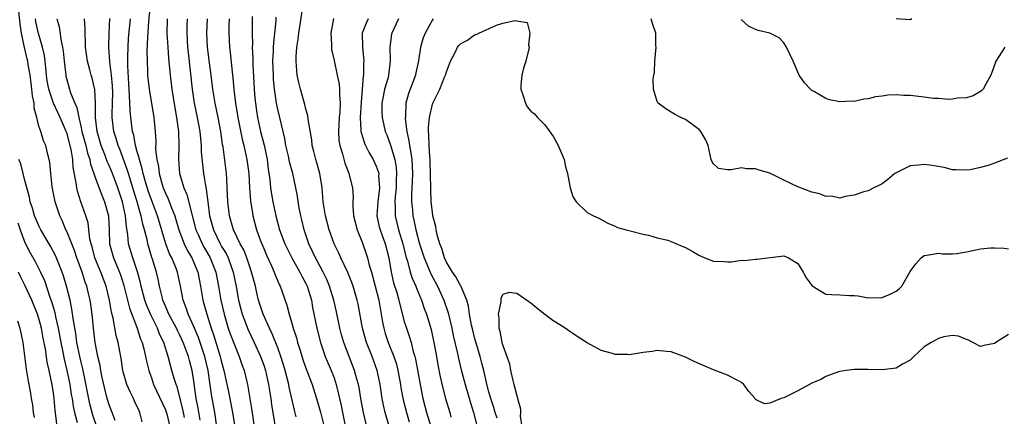
# Model space of a CAD drawing. Units: inches. Extents: x 2538000 to 2541000, y 1560000 to 1562817.
# Drawn here: x 2538658 to 2538798, y 1561658 to 1561715 of the extents above; entities that cross this region are included whole.
import ezdxf

# ---------------------------------------------------------------- set-up
doc = ezdxf.new("R2010")
doc.units = ezdxf.units.IN
doc.header["$MEASUREMENT"] = 0
doc.layers.add('LD25381560_2ft', color=124, linetype='Continuous')

msp = doc.modelspace()

# ---------------------------------------------------------------- linework, layer by layer
at = {"layer": 'LD25381560_2ft'}
for points, elevation in [([(2538671.87, 1561657.87), (2538671.41, 1561659), (2538671, 1561660.09), (2538670.72, 1561661), (2538670.37, 1561662.37), (2538670.01, 1561663.99), (2538669.81, 1561665), (2538669.7, 1561665.7), (2538669.38, 1561667), (2538669, 1561669), (2538668.76, 1561671), (2538668.6, 1561672.6), (2538668.37, 1561674.37), (2538668.28, 1561675), (2538668.07, 1561675.93), (2538667.81, 1561677), (2538667.58, 1561677.58), (2538667.13, 1561679), (2538666.38, 1561681), (2538666.05, 1561682.05), (2538665, 1561684.69), (2538664.85, 1561685), (2538664.32, 1561686.32), (2538663.97, 1561687), (2538663.3, 1561689), (2538662.86, 1561691.14), (2538662.67, 1561693), (2538662.57, 1561694.57), (2538662.47, 1561695), (2538662.26, 1561695.74), (2538661.96, 1561697), (2538661.65, 1561697.65), (2538661.25, 1561699), (2538661, 1561699.76), (2538660.71, 1561701), (2538660.31, 1561702.31), (2538660.33, 1561703), (2538660.08, 1561704.08), (2538660.01, 1561705), (2538659.89, 1561705.89), (2538659.73, 1561707), (2538659.47, 1561708.53), (2538659.41, 1561709), (2538659.34, 1561709.34), (2538658.95, 1561710.95), (2538658.52, 1561713), (2538658.33, 1561714.33), (2538657.97, 1561717.97)], 7754), ([(2538676.82, 1561717), (2538676.58, 1561714.58), (2538676.43, 1561712.43), (2538676.37, 1561710.37), (2538676.38, 1561709), (2538676.46, 1561707.54), (2538676.47, 1561707), (2538676.51, 1561706.51), (2538676.72, 1561704.72), (2538677.34, 1561701), (2538677.54, 1561699), (2538677.63, 1561697.63), (2538677.6, 1561696.4), (2538677.77, 1561695), (2538678.01, 1561694.01), (2538678.12, 1561693), (2538678.55, 1561691.45), (2538678.69, 1561691), (2538679, 1561690.22), (2538679.4, 1561689.4), (2538679.86, 1561688.14), (2538680.33, 1561687), (2538680.49, 1561686.49), (2538680.91, 1561685), (2538681.66, 1561683), (2538682.1, 1561682.1), (2538682.76, 1561681), (2538683, 1561680.45), (2538683.6, 1561679), (2538683.98, 1561677), (2538684.32, 1561675), (2538684.48, 1561674.48), (2538684.87, 1561673), (2538685.51, 1561671), (2538685.91, 1561669.91), (2538686.8, 1561667), (2538687, 1561666.16), (2538687.33, 1561665), (2538687.97, 1561661.97), (2538688.55, 1561659), (2538688.86, 1561657)], 7742), ([(2538710.89, 1561656.89), (2538710.29, 1561659), (2538710.05, 1561660.05), (2538709.87, 1561661), (2538709.58, 1561663), (2538709.15, 1561665), (2538708.4, 1561667), (2538707.6, 1561669), (2538707.04, 1561671), (2538706.43, 1561674.43), (2538706.31, 1561675), (2538705.71, 1561677), (2538705.53, 1561677.53), (2538704.94, 1561678.94), (2538703.96, 1561681), (2538703.68, 1561681.68), (2538703.02, 1561683), (2538702.3, 1561685), (2538701.77, 1561687), (2538701.46, 1561689), (2538701.29, 1561691), (2538700.96, 1561693), (2538700.55, 1561694.55), (2538700.4, 1561695), (2538700.14, 1561696.14), (2538699.89, 1561697), (2538699.82, 1561697.82), (2538699.32, 1561700.68), (2538699.28, 1561701.28), (2538699, 1561702.17), (2538698.85, 1561702.85), (2538698.23, 1561705), (2538697.97, 1561705.97), (2538697.76, 1561707), (2538697.67, 1561708.33), (2538697.59, 1561709), (2538697.6, 1561709.6), (2538697.7, 1561711), (2538697.88, 1561712.12), (2538697.97, 1561713), (2538698.61, 1561717)], 7728), ([(2538675.69, 1561657.69), (2538675.37, 1561659), (2538675.24, 1561659.24), (2538674.61, 1561660.61), (2538674.45, 1561661), (2538673.96, 1561661.96), (2538673.53, 1561663), (2538673, 1561664.81), (2538672.95, 1561665), (2538672.68, 1561666.68), (2538672.26, 1561669), (2538671.98, 1561669.98), (2538671.54, 1561672.46), (2538671.31, 1561673.31), (2538671.05, 1561675), (2538670.58, 1561677), (2538669.81, 1561679), (2538668.97, 1561681), (2538668.57, 1561682.57), (2538668.43, 1561683), (2538668.26, 1561683.74), (2538668.12, 1561685), (2538667.99, 1561685.99), (2538667.68, 1561687), (2538666.98, 1561689), (2538666.49, 1561690.49), (2538666.38, 1561691), (2538666.32, 1561691.68), (2538665.88, 1561693.88), (2538665.82, 1561695), (2538665.57, 1561696.43), (2538665, 1561698.64), (2538664.79, 1561699.21), (2538664.03, 1561701), (2538663.71, 1561701.71), (2538663.07, 1561703), (2538663, 1561703.18), (2538662.39, 1561705), (2538662.19, 1561706.19), (2538662.08, 1561707), (2538661.96, 1561708.04), (2538661.88, 1561709), (2538661.78, 1561709.78), (2538661.51, 1561711), (2538660.93, 1561712.93), (2538660.58, 1561714.58), (2538660.51, 1561715)], 7752), ([(2538663.54, 1561715), (2538663.86, 1561713.86), (2538664.14, 1561711.86), (2538664.35, 1561711), (2538664.43, 1561710.43), (2538664.57, 1561709), (2538664.81, 1561707), (2538664.84, 1561706.84), (2538665, 1561706.2), (2538665.51, 1561704.49), (2538666.12, 1561703), (2538666.41, 1561702.41), (2538666.66, 1561701), (2538667, 1561699.58), (2538667.12, 1561699), (2538667.65, 1561697), (2538667.91, 1561695.91), (2538668.23, 1561695), (2538668.34, 1561694.34), (2538668.83, 1561693), (2538669, 1561692.47), (2538669.93, 1561689.93), (2538670.33, 1561689), (2538670.88, 1561687), (2538670.97, 1561685), (2538671.03, 1561683), (2538671.59, 1561681), (2538672.47, 1561679), (2538672.61, 1561678.61), (2538673.1, 1561677.1), (2538673.87, 1561673.87), (2538674.97, 1561671.03), (2538675.47, 1561669.47), (2538675.67, 1561669), (2538675.92, 1561668.08), (2538676.17, 1561667), (2538676.3, 1561666.3), (2538676.62, 1561665), (2538676.71, 1561664.71), (2538677, 1561663.95), (2538677.32, 1561663), (2538679, 1561659.4), (2538679.11, 1561659.11), (2538679.19, 1561658.81), (2538679.62, 1561657)], 7750), ([(2538681.7, 1561658.3), (2538681.49, 1561659.49), (2538680.65, 1561662.65), (2538680.51, 1561663), (2538680.28, 1561663.72), (2538679.93, 1561665), (2538679.72, 1561665.72), (2538679.39, 1561667), (2538678.75, 1561669), (2538678.17, 1561670.17), (2538677.86, 1561671), (2538676.92, 1561672.92), (2538676.32, 1561674.32), (2538676.09, 1561675), (2538675.56, 1561677), (2538675.46, 1561677.46), (2538675.03, 1561679.03), (2538674.35, 1561681), (2538673.75, 1561683), (2538673.64, 1561684.36), (2538673.44, 1561685.44), (2538673.33, 1561687), (2538672.9, 1561689), (2538672.23, 1561691), (2538671.76, 1561692.24), (2538671.47, 1561693), (2538671, 1561694.15), (2538670.73, 1561694.73), (2538670.42, 1561695.58), (2538669.86, 1561697), (2538669.27, 1561699), (2538669.05, 1561701), (2538669.07, 1561703), (2538668.96, 1561704.96), (2538668.57, 1561706.57), (2538668.43, 1561707), (2538668.24, 1561707.76), (2538667.9, 1561709), (2538667.64, 1561711), (2538667.64, 1561711.64), (2538667.58, 1561713), (2538667.58, 1561713.58), (2538667.49, 1561715)], 7748), ([(2538683.95, 1561657.95), (2538683.65, 1561659.65), (2538683.39, 1561661), (2538683, 1561663.8), (2538682.8, 1561665), (2538682.41, 1561666.41), (2538682.27, 1561667), (2538681.86, 1561668.14), (2538681.53, 1561669), (2538681, 1561670.12), (2538680.7, 1561670.7), (2538680.56, 1561671), (2538679.49, 1561673), (2538679.36, 1561673.36), (2538679, 1561674.15), (2538678.65, 1561675), (2538678.52, 1561675.48), (2538678.18, 1561677), (2538677.99, 1561677.99), (2538677.74, 1561679), (2538677.17, 1561680.83), (2538677.08, 1561681.08), (2538676.49, 1561683), (2538676.38, 1561683.62), (2538676.03, 1561685), (2538675.79, 1561685.79), (2538675.57, 1561687), (2538675.41, 1561687.41), (2538674.98, 1561689), (2538674.51, 1561690.51), (2538674.37, 1561691), (2538673.74, 1561693), (2538673.57, 1561693.57), (2538672.49, 1561696.49), (2538672.27, 1561697), (2538671.99, 1561697.99), (2538671.67, 1561699), (2538671.44, 1561701), (2538671.43, 1561701.43), (2538671.49, 1561703), (2538671.51, 1561704.49), (2538671.48, 1561705.48), (2538671.34, 1561707), (2538671.1, 1561708.9), (2538670.96, 1561711), (2538671, 1561713), (2538671.08, 1561715.08)], 7746), ([(2538686.34, 1561657), (2538686.05, 1561659), (2538685.57, 1561661.57), (2538685.08, 1561665), (2538684.6, 1561667), (2538683.69, 1561669.69), (2538683, 1561671.33), (2538682.23, 1561673), (2538681.93, 1561673.93), (2538681.51, 1561675), (2538681.16, 1561677), (2538680.74, 1561679), (2538680.59, 1561679.41), (2538679.92, 1561681), (2538679.6, 1561681.6), (2538679.08, 1561683), (2538677.88, 1561687), (2538677, 1561689.29), (2538676.55, 1561690.55), (2538676.16, 1561691.84), (2538675.83, 1561693), (2538675.7, 1561693.7), (2538675.29, 1561695), (2538675.26, 1561695.26), (2538675, 1561696.11), (2538674.76, 1561697), (2538674.49, 1561698.49), (2538674.33, 1561699), (2538674.22, 1561699.78), (2538674.07, 1561701), (2538673.97, 1561701.97), (2538673.91, 1561704.09), (2538673.78, 1561705.78), (2538673.66, 1561708.34), (2538673.65, 1561709), (2538673.67, 1561709.67), (2538673.68, 1561711), (2538673.75, 1561712.25), (2538674.02, 1561715)], 7744), ([(2538679.25, 1561715), (2538679.21, 1561713), (2538679.32, 1561711), (2538679.43, 1561709.43), (2538679.66, 1561707), (2538679.9, 1561705), (2538680.34, 1561702.34), (2538680.6, 1561701), (2538680.88, 1561699), (2538680.91, 1561697), (2538680.84, 1561695), (2538681.01, 1561693), (2538681.62, 1561691), (2538682.05, 1561690.05), (2538682.75, 1561687.25), (2538682.87, 1561686.87), (2538683.35, 1561685), (2538683.64, 1561684.36), (2538684.23, 1561683), (2538684.5, 1561682.5), (2538685.38, 1561681), (2538686.16, 1561679), (2538686.54, 1561677), (2538686.88, 1561675), (2538687.34, 1561673), (2538687.95, 1561671), (2538688.22, 1561670.22), (2538689, 1561668.15), (2538689.49, 1561667), (2538689.87, 1561665.87), (2538690.19, 1561665), (2538690.67, 1561663), (2538690.73, 1561662.73), (2538691.29, 1561659.29), (2538691.91, 1561655)], 7740), ([(2538682.08, 1561715), (2538682.07, 1561714.07), (2538682.03, 1561713), (2538682.15, 1561711), (2538682.22, 1561710.22), (2538682.81, 1561705), (2538683.1, 1561703), (2538683.52, 1561701), (2538683.9, 1561699), (2538683.98, 1561697.98), (2538684.08, 1561697), (2538684.11, 1561696.11), (2538684.28, 1561694.28), (2538684.43, 1561693), (2538684.68, 1561691.32), (2538684.8, 1561690.8), (2538685.02, 1561688.98), (2538685.29, 1561687), (2538685.82, 1561685), (2538686.79, 1561683), (2538687, 1561682.63), (2538687.63, 1561681.63), (2538687.92, 1561681), (2538688.65, 1561679), (2538689.08, 1561676.92), (2538689.42, 1561675), (2538689.73, 1561673.73), (2538689.92, 1561673), (2538690.77, 1561670.77), (2538691.65, 1561669), (2538692.55, 1561667), (2538693, 1561665.74), (2538693.25, 1561665), (2538693.69, 1561663), (2538693.85, 1561661.85), (2538693.98, 1561661), (2538694.1, 1561660.1), (2538694.27, 1561659), (2538694.65, 1561656.65)], 7738), ([(2538697.61, 1561658.39), (2538697.35, 1561659.35), (2538696.63, 1561662.63), (2538696.57, 1561663), (2538696.06, 1561665), (2538695.82, 1561665.82), (2538695.44, 1561667), (2538695, 1561668.21), (2538694.21, 1561670.21), (2538693.8, 1561671), (2538692.89, 1561673), (2538692.27, 1561675), (2538692.02, 1561676.02), (2538691.8, 1561677), (2538691.26, 1561679), (2538691, 1561679.72), (2538690.58, 1561681), (2538690.14, 1561682.14), (2538689.66, 1561683), (2538688.69, 1561685), (2538688.32, 1561686.32), (2538688.1, 1561687), (2538687.88, 1561689), (2538687.81, 1561691), (2538687.74, 1561692.26), (2538687.71, 1561693), (2538687.2, 1561696.8), (2538687.13, 1561697.13), (2538686.89, 1561699), (2538686.5, 1561701), (2538686.06, 1561703), (2538685.74, 1561705), (2538685.51, 1561707), (2538685.26, 1561708.74), (2538684.97, 1561711), (2538684.87, 1561713), (2538684.99, 1561715)], 7736), ([(2538688.09, 1561715), (2538688.03, 1561714.04), (2538688.01, 1561713), (2538688.12, 1561711), (2538688.23, 1561710.23), (2538688.5, 1561707.5), (2538688.61, 1561706.61), (2538688.75, 1561705), (2538688.97, 1561703.03), (2538689.3, 1561701), (2538689.9, 1561697.9), (2538690.14, 1561697), (2538690.58, 1561695), (2538690.86, 1561693), (2538690.98, 1561690.98), (2538691.12, 1561689.12), (2538691.37, 1561687.37), (2538691.44, 1561687), (2538691.97, 1561685), (2538692.55, 1561683.45), (2538693, 1561682.34), (2538693.4, 1561681.4), (2538694.11, 1561679.89), (2538694.49, 1561679), (2538694.62, 1561678.62), (2538695.21, 1561677.21), (2538695.33, 1561677), (2538696.3, 1561674.3), (2538696.61, 1561673), (2538697, 1561671.73), (2538697.2, 1561671), (2538697.65, 1561669.65), (2538697.82, 1561669), (2538698.17, 1561667.83), (2538698.57, 1561666.57), (2538699, 1561665.34), (2538699.63, 1561663.63), (2538699.88, 1561663), (2538700.49, 1561661), (2538701.05, 1561659.05), (2538701.57, 1561657)], 7734), ([(2538691.35, 1561715.35), (2538691.35, 1561713), (2538691.38, 1561711.38), (2538691.36, 1561711), (2538691.43, 1561709.43), (2538691.43, 1561708.57), (2538691.63, 1561705), (2538691.73, 1561703.73), (2538691.8, 1561703), (2538691.95, 1561701.95), (2538692.1, 1561701), (2538692.55, 1561699), (2538693.04, 1561697.04), (2538693.46, 1561695), (2538693.63, 1561693.63), (2538693.84, 1561692.15), (2538693.97, 1561691), (2538694.1, 1561690.1), (2538694.29, 1561689), (2538694.7, 1561687), (2538695.25, 1561685), (2538696.01, 1561683), (2538696.99, 1561681), (2538698.14, 1561679), (2538698.42, 1561678.42), (2538699, 1561677.37), (2538699.18, 1561677), (2538699.77, 1561675), (2538699.95, 1561673.95), (2538700.55, 1561671), (2538701.05, 1561669), (2538701.75, 1561667), (2538702.61, 1561665), (2538703, 1561663.94), (2538703.32, 1561663), (2538703.65, 1561661.65), (2538704.01, 1561660.01), (2538704.2, 1561659), (2538705, 1561654.94)], 7732), ([(2538707.67, 1561657), (2538707.18, 1561659), (2538706.83, 1561661), (2538706.57, 1561662.57), (2538706.48, 1561663), (2538706.26, 1561663.74), (2538705.93, 1561665), (2538704.39, 1561669), (2538704.08, 1561670.08), (2538703.84, 1561671), (2538703.35, 1561673.35), (2538702.95, 1561675), (2538702.34, 1561677), (2538701.95, 1561677.95), (2538701.45, 1561679), (2538700.61, 1561680.61), (2538700.37, 1561681), (2538699.94, 1561681.94), (2538699.42, 1561683), (2538698.76, 1561685), (2538698.42, 1561686.42), (2538698.27, 1561687), (2538698.09, 1561687.91), (2538697.9, 1561689), (2538697.81, 1561689.81), (2538697.58, 1561691), (2538697.14, 1561693), (2538696.67, 1561694.67), (2538696.5, 1561695.5), (2538696.15, 1561697), (2538695.98, 1561697.98), (2538695, 1561702.16), (2538694.83, 1561703), (2538694.53, 1561705), (2538694.4, 1561706.4), (2538694.36, 1561707), (2538694.3, 1561709), (2538694.37, 1561710.37), (2538694.38, 1561711), (2538694.41, 1561711.59), (2538694.57, 1561713), (2538694.75, 1561714.75), (2538694.76, 1561715.24)], 7730), ([(2538702.92, 1561715.08), (2538702.53, 1561713), (2538702.63, 1561711.37), (2538702.62, 1561711), (2538702.65, 1561710.65), (2538703, 1561709.09), (2538703.42, 1561707), (2538703.72, 1561705.72), (2538703.78, 1561705), (2538703.77, 1561704.23), (2538703.88, 1561703), (2538703.81, 1561701.81), (2538703.72, 1561701), (2538703.61, 1561699), (2538703.69, 1561697.69), (2538703.81, 1561697), (2538704.2, 1561695.8), (2538704.51, 1561694.51), (2538705.08, 1561693.08), (2538705.12, 1561693), (2538705.62, 1561691), (2538705.72, 1561689.72), (2538705.67, 1561689), (2538705.65, 1561688.35), (2538705.79, 1561687), (2538706.29, 1561685), (2538707, 1561683.25), (2538707.59, 1561681.59), (2538707.78, 1561681), (2538708.01, 1561679.99), (2538708.31, 1561679), (2538708.85, 1561677), (2538709.35, 1561675), (2538709.88, 1561671.88), (2538710.07, 1561671), (2538710.28, 1561670.28), (2538710.7, 1561669), (2538711.5, 1561667), (2538711.88, 1561665.88), (2538712.09, 1561665), (2538712.46, 1561663), (2538712.52, 1561662.52), (2538712.84, 1561660.84), (2538713.3, 1561659), (2538713.67, 1561657.67)], 7726), ([(2538707.87, 1561715), (2538707.58, 1561714.42), (2538707.02, 1561713), (2538707.04, 1561711), (2538707.23, 1561709), (2538707.21, 1561708.79), (2538707.18, 1561707), (2538707.14, 1561706.86), (2538707, 1561705), (2538706.84, 1561703.16), (2538706.71, 1561701), (2538706.83, 1561699.17), (2538706.82, 1561699), (2538706.84, 1561698.84), (2538707.32, 1561697.32), (2538707.46, 1561697), (2538707.98, 1561695.98), (2538708.55, 1561695), (2538709, 1561694.06), (2538709.3, 1561693.3), (2538709.35, 1561693), (2538709.34, 1561692.66), (2538709.47, 1561691), (2538709.23, 1561689), (2538709.11, 1561687), (2538709.43, 1561685.43), (2538709.55, 1561685), (2538710.29, 1561683), (2538710.8, 1561681), (2538711.13, 1561679), (2538711.48, 1561677.48), (2538711.92, 1561676.08), (2538712.23, 1561675), (2538712.36, 1561674.36), (2538713, 1561671.97), (2538713.3, 1561671), (2538713.75, 1561669.75), (2538713.97, 1561669), (2538714.28, 1561667.72), (2538714.51, 1561667), (2538714.61, 1561666.61), (2538715.24, 1561663), (2538715.64, 1561661), (2538715.94, 1561659.94), (2538716.17, 1561659), (2538717, 1561656.25)], 7724), ([(2538712.18, 1561715), (2538711.2, 1561713), (2538711.17, 1561712.83), (2538710.92, 1561711), (2538710.97, 1561709), (2538710.76, 1561707), (2538710.68, 1561706.68), (2538710.18, 1561705), (2538709.99, 1561703.99), (2538709.78, 1561703), (2538709.79, 1561701.79), (2538709.83, 1561701), (2538710.09, 1561699.91), (2538710.29, 1561699), (2538710.5, 1561698.5), (2538711.05, 1561697.05), (2538711.66, 1561695), (2538711.86, 1561693.86), (2538711.91, 1561693), (2538711.86, 1561692.14), (2538711.84, 1561691), (2538711.71, 1561689.71), (2538711.67, 1561689), (2538711.71, 1561688.29), (2538711.68, 1561687), (2538712.15, 1561685), (2538712.79, 1561683), (2538713.23, 1561681.23), (2538713.45, 1561680.55), (2538713.84, 1561679), (2538714.12, 1561678.12), (2538714.63, 1561677), (2538714.72, 1561676.72), (2538715.44, 1561675), (2538715.83, 1561673.83), (2538716.14, 1561673), (2538716.82, 1561670.82), (2538717.22, 1561669), (2538717.59, 1561667), (2538717.79, 1561665.79), (2538718.11, 1561664.11), (2538718.48, 1561662.48), (2538718.87, 1561661), (2538719.46, 1561659), (2538719.63, 1561658.37)], 7722), ([(2538717.11, 1561715), (2538717, 1561714.86), (2538715.96, 1561713), (2538715.68, 1561712.32), (2538715.29, 1561711), (2538715.02, 1561709.02), (2538714.66, 1561707.34), (2538714.61, 1561707), (2538713.82, 1561705), (2538713.6, 1561704.4), (2538713.22, 1561703), (2538713.16, 1561701.16), (2538713.14, 1561700.86), (2538713.34, 1561699), (2538713.65, 1561697.65), (2538713.72, 1561697), (2538713.95, 1561695.95), (2538714.07, 1561695), (2538714.12, 1561694.12), (2538714.16, 1561693), (2538714.13, 1561691.87), (2538714.03, 1561690.03), (2538714.04, 1561689), (2538714.15, 1561687.85), (2538714.2, 1561687), (2538714.36, 1561686.36), (2538714.63, 1561685), (2538715.18, 1561683), (2538715.81, 1561681), (2538716.45, 1561679.55), (2538716.76, 1561678.76), (2538717.73, 1561677), (2538718.64, 1561675), (2538719.22, 1561673.22), (2538719.75, 1561671), (2538719.97, 1561669.97), (2538720.57, 1561667.43), (2538720.71, 1561666.71), (2538721.1, 1561665.1), (2538721.64, 1561663), (2538722.4, 1561660.4), (2538722.84, 1561659), (2538723.38, 1561657)], 7720), ([(2538726.19, 1561658.19), (2538725.94, 1561659), (2538725.74, 1561659.74), (2538725.31, 1561661), (2538725, 1561662.11), (2538724.69, 1561663.31), (2538724.32, 1561665), (2538724.05, 1561666.05), (2538723.8, 1561667), (2538723, 1561669.69), (2538722.73, 1561670.73), (2538722.57, 1561671.43), (2538722.29, 1561673), (2538722.14, 1561674.14), (2538721.91, 1561675), (2538721.05, 1561677.05), (2538721, 1561677.1), (2538720.32, 1561678.32), (2538719.85, 1561679), (2538719, 1561680.41), (2538718.71, 1561681), (2538718.33, 1561682.33), (2538718.06, 1561683), (2538717.69, 1561684.31), (2538717.55, 1561685), (2538717.48, 1561685.48), (2538717.08, 1561687), (2538717, 1561687.54), (2538716.84, 1561689), (2538716.76, 1561690.76), (2538716.73, 1561693), (2538716.68, 1561694.68), (2538716.67, 1561695), (2538716.61, 1561695.39), (2538716.52, 1561697), (2538716.51, 1561698.51), (2538716.43, 1561699), (2538716.44, 1561699.56), (2538716.58, 1561701), (2538717, 1561702.87), (2538717.04, 1561703), (2538718.04, 1561705), (2538718.74, 1561706.74), (2538718.86, 1561707), (2538719, 1561707.5), (2538719.57, 1561709), (2538720.23, 1561710.23), (2538720.59, 1561711), (2538720.77, 1561711.23), (2538721, 1561711.48), (2538722, 1561712), (2538723, 1561712.75), (2538723.22, 1561712.78), (2538723.6, 1561713), (2538726.14, 1561714.14), (2538727, 1561714.38), (2538728.79, 1561714.79), (2538729, 1561714.74), (2538730.49, 1561714.49), (2538730.88, 1561713), (2538730.66, 1561711.34), (2538730.77, 1561711), (2538730.74, 1561710.74), (2538730.27, 1561709), (2538729.98, 1561708.02), (2538729.72, 1561707), (2538729.6, 1561705.6), (2538729.59, 1561705), (2538729.93, 1561704.07), (2538730.24, 1561703), (2538730.5, 1561702.5), (2538731, 1561701.86), (2538731.51, 1561701.51), (2538731.94, 1561701), (2538733, 1561699.94), (2538734.22, 1561698.22), (2538734.89, 1561697), (2538735.73, 1561695), (2538735.95, 1561693.95), (2538736.23, 1561693), (2538736.61, 1561691), (2538737, 1561689.73), (2538737.25, 1561689.25), (2538737.47, 1561689), (2538739, 1561687.47), (2538739.92, 1561687), (2538740.66, 1561686.66), (2538741.94, 1561685.94), (2538743, 1561685.54), (2538743.35, 1561685.35), (2538744.58, 1561685), (2538745.12, 1561684.88), (2538747, 1561684.38), (2538747.77, 1561684.23), (2538749, 1561683.88), (2538750.48, 1561683.52), (2538751, 1561683.35), (2538752.64, 1561682.64), (2538753, 1561682.51), (2538753.98, 1561681.98), (2538755, 1561681.35), (2538755.25, 1561681.25), (2538755.75, 1561681), (2538757, 1561680.56), (2538758.52, 1561680.52), (2538759, 1561680.47), (2538759.56, 1561680.44), (2538761, 1561680.67), (2538761.37, 1561680.63), (2538763, 1561680.83), (2538763.18, 1561680.82), (2538767, 1561681.32), (2538767.67, 1561681), (2538769, 1561680.2), (2538769.75, 1561679), (2538770.17, 1561678.17), (2538771.05, 1561677.05), (2538773, 1561675.86), (2538773.79, 1561675.79), (2538775, 1561675.75), (2538776.36, 1561675.64), (2538777, 1561675.66), (2538777.61, 1561675.61), (2538779, 1561675.32), (2538781, 1561675.38), (2538782.14, 1561675.86), (2538783, 1561676.28), (2538783.41, 1561676.59), (2538783.82, 1561677), (2538785, 1561679.08), (2538785.82, 1561680.18), (2538786.57, 1561681), (2538787, 1561681.36), (2538787.38, 1561681.38), (2538789, 1561681.69), (2538789.58, 1561681.58), (2538791, 1561681.61), (2538791.65, 1561681.65), (2538793, 1561681.86), (2538795, 1561682.3), (2538796.43, 1561682.43), (2538797, 1561682.43), (2538798.38, 1561682.38), (2538799, 1561682.28)], 7718), ([(2538798.82, 1561695.18), (2538797, 1561694.47), (2538796.22, 1561694.22), (2538795, 1561693.87), (2538793.55, 1561693.55), (2538793, 1561693.48), (2538791.52, 1561693.52), (2538791, 1561693.56), (2538789.85, 1561693.85), (2538788.14, 1561694.14), (2538787, 1561694.3), (2538786.19, 1561694.19), (2538785, 1561694.1), (2538783.2, 1561693.2), (2538783, 1561693.12), (2538782.83, 1561693), (2538781.82, 1561692.18), (2538781, 1561691.56), (2538780.65, 1561691.35), (2538779.84, 1561691), (2538779, 1561690.56), (2538778.42, 1561690.42), (2538777, 1561689.94), (2538775.74, 1561689.74), (2538775, 1561689.51), (2538773.78, 1561689.78), (2538773, 1561689.73), (2538772.13, 1561690.13), (2538771, 1561690.36), (2538769, 1561691.11), (2538767, 1561692.06), (2538765, 1561693.06), (2538763.48, 1561693.49), (2538763, 1561693.7), (2538761.68, 1561693.68), (2538761, 1561693.8), (2538759.52, 1561693.52), (2538759, 1561693.55), (2538757.72, 1561693.72), (2538757, 1561694.39), (2538756.76, 1561694.76), (2538756.69, 1561695), (2538756.26, 1561697), (2538755.86, 1561697.86), (2538755.2, 1561699), (2538755, 1561699.23), (2538753, 1561700.71), (2538752.33, 1561701), (2538751.46, 1561701.46), (2538751, 1561701.76), (2538750.23, 1561702.23), (2538749.13, 1561703), (2538749.07, 1561703.07), (2538749, 1561703.24), (2538748.47, 1561705), (2538748.42, 1561706.42), (2538748.51, 1561707), (2538748.59, 1561707.41), (2538748.63, 1561709), (2538748.82, 1561711), (2538748.8, 1561711.2), (2538748.8, 1561713), (2538748.34, 1561714.34), (2538748.15, 1561715)], 7720), ([(2538798.46, 1561711), (2538797.16, 1561709), (2538796.62, 1561707.38), (2538796.48, 1561707), (2538795.81, 1561705.81), (2538795.4, 1561705), (2538795.19, 1561704.81), (2538795, 1561704.67), (2538793.94, 1561704.06), (2538793, 1561703.76), (2538791.73, 1561703.73), (2538791, 1561703.57), (2538790.47, 1561703.53), (2538789, 1561703.68), (2538788.3, 1561703.7), (2538787, 1561703.87), (2538785, 1561704.09), (2538784.1, 1561704.1), (2538783, 1561704.2), (2538781.82, 1561704.18), (2538781, 1561704.04), (2538780.07, 1561703.93), (2538779, 1561703.63), (2538778.42, 1561703.58), (2538777, 1561703.26), (2538776.71, 1561703.29), (2538775, 1561703.2), (2538773.49, 1561703.49), (2538773, 1561703.68), (2538771.38, 1561704.62), (2538771, 1561704.83), (2538770.8, 1561705), (2538769.93, 1561705.93), (2538769.21, 1561707), (2538769, 1561707.41), (2538768.35, 1561709), (2538767.4, 1561711), (2538767, 1561711.59), (2538766.33, 1561712.33), (2538765, 1561712.99), (2538763.38, 1561713.38), (2538763, 1561713.49), (2538761.96, 1561713.96), (2538761, 1561714.86), (2538760.94, 1561714.94)], 7722), ([(2538785.25, 1561715), (2538785, 1561714.88), (2538782.98, 1561715)], 7724), ([(2538669.24, 1561657), (2538668.65, 1561658.65), (2538668.23, 1561660.23), (2538667.9, 1561661.9), (2538667.6, 1561663.6), (2538667.25, 1561665.25), (2538667, 1561666.18), (2538666.81, 1561667), (2538666.41, 1561669), (2538666.25, 1561670.25), (2538665.91, 1561672.09), (2538665.7, 1561673.7), (2538665.42, 1561675), (2538664.93, 1561677), (2538664.48, 1561678.48), (2538664.29, 1561679), (2538663.34, 1561681.34), (2538662.66, 1561682.66), (2538661.28, 1561685), (2538661, 1561685.55), (2538660.56, 1561686.56), (2538660.38, 1561687), (2538660.07, 1561688.07), (2538659.77, 1561689), (2538659.65, 1561689.65), (2538659, 1561692.04), (2538658.77, 1561693), (2538658.4, 1561694.4), (2538658.14, 1561695)], 7756), ([(2538657.99, 1561685.99), (2538658.32, 1561685), (2538659, 1561683.18), (2538659.75, 1561681.75), (2538660.48, 1561680.48), (2538661.22, 1561679), (2538661.79, 1561677.79), (2538662.57, 1561675.43), (2538662.8, 1561674.8), (2538663.25, 1561673.25), (2538663.37, 1561672.63), (2538663.75, 1561671), (2538664.11, 1561669), (2538664.4, 1561667.6), (2538664.59, 1561666.59), (2538664.99, 1561665), (2538665.4, 1561663), (2538665.6, 1561661.6), (2538665.71, 1561661), (2538665.85, 1561659.85), (2538666.04, 1561659), (2538666.42, 1561657.58)], 7758), ([(2538663.58, 1561657), (2538663.41, 1561658.59), (2538663.29, 1561659.29), (2538663.15, 1561661), (2538663, 1561662.11), (2538662.83, 1561663.17), (2538662.45, 1561665), (2538662.17, 1561666.17), (2538661.91, 1561668.09), (2538661.6, 1561669.6), (2538661.37, 1561671), (2538661, 1561672.4), (2538660.81, 1561673), (2538659.99, 1561675), (2538659.06, 1561677.06), (2538658.38, 1561678.38), (2538658.11, 1561679)], 7760), ([(2538799, 1561670.13), (2538797.2, 1561669), (2538797, 1561668.82), (2538795.46, 1561668.54), (2538795, 1561668.42), (2538793.93, 1561669), (2538793.31, 1561669.31), (2538793, 1561669.41), (2538791.87, 1561669.87), (2538791, 1561669.96), (2538789.77, 1561669.77), (2538789, 1561669.55), (2538787.97, 1561669), (2538787, 1561668.34), (2538785.49, 1561667), (2538785, 1561666.47), (2538783.9, 1561665.9), (2538783, 1561665.34), (2538781, 1561665.1), (2538779, 1561665.15), (2538777, 1561665.14), (2538775.88, 1561665), (2538775, 1561664.86), (2538774.81, 1561664.81), (2538773, 1561664.16), (2538772.3, 1561663.7), (2538771, 1561663.19), (2538769, 1561662.09), (2538767, 1561661.11), (2538766.61, 1561661), (2538765, 1561660.36), (2538764.27, 1561660.27), (2538763, 1561660.89), (2538762.94, 1561660.94), (2538762.92, 1561661), (2538762.02, 1561662.02), (2538761.34, 1561663), (2538761, 1561663.27), (2538760.45, 1561663.55), (2538759, 1561664.35), (2538757, 1561665.07), (2538755.65, 1561665.65), (2538755, 1561665.95), (2538754.26, 1561666.26), (2538753, 1561666.9), (2538751, 1561667.65), (2538750.3, 1561667.7), (2538749, 1561667.85), (2538748.29, 1561667.71), (2538747, 1561667.56), (2538745, 1561667.24), (2538744.74, 1561667.26), (2538743, 1561667.26), (2538742.61, 1561667.39), (2538741, 1561667.85), (2538739, 1561668.95), (2538737.73, 1561669.73), (2538737, 1561670.25), (2538736.55, 1561670.55), (2538735.91, 1561671), (2538734.12, 1561672.12), (2538733, 1561672.95), (2538731.86, 1561673.86), (2538731, 1561674.59), (2538730.74, 1561674.74), (2538729, 1561675.94), (2538727.91, 1561676.09), (2538727, 1561675.79), (2538726.73, 1561675.27), (2538726.75, 1561674.75), (2538726.35, 1561673), (2538726.46, 1561672.46), (2538726.43, 1561671), (2538726.6, 1561670.6), (2538726.87, 1561669), (2538727, 1561668.53), (2538727.58, 1561667), (2538727.95, 1561665.95), (2538728.09, 1561665), (2538728.43, 1561663.57), (2538728.59, 1561663), (2538728.69, 1561662.69), (2538729, 1561661.4), (2538729.12, 1561661.12), (2538729.13, 1561661), (2538729.53, 1561659.53), (2538729.52, 1561659), (2538729.5, 1561658.5), (2538729.71, 1561657)], 7716), ([(2538657.95, 1561672.05), (2538658.3, 1561671), (2538658.71, 1561669), (2538659.19, 1561665.19), (2538659.47, 1561663.47), (2538659.79, 1561661.79), (2538659.91, 1561661), (2538660.09, 1561660.09), (2538660.2, 1561659), (2538660.33, 1561658.33)], 7762)]:
    msp.add_lwpolyline(points, dxfattribs=dict(at, elevation=elevation))

doc.saveas('drawing.dxf')
